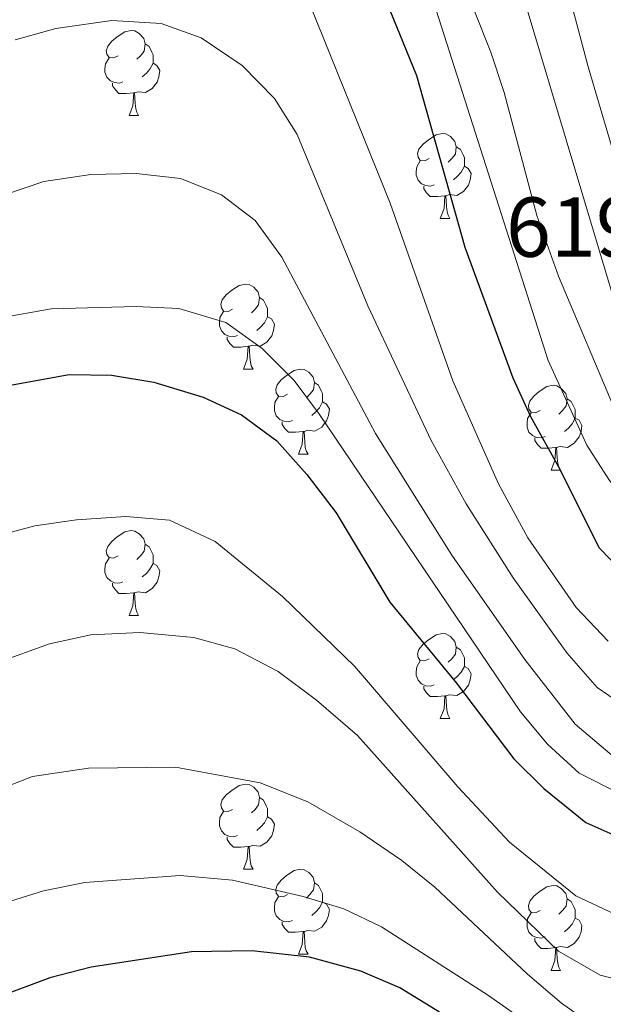
# Model space of a CAD drawing. Extents: x 626135 to 630645, y 782624 to 785678.
# Drawn here: x 628356 to 628425, y 784191 to 784307 of the extents above; entities that cross this region are included whole.
import ezdxf

# ---------------------------------------------------------------- set-up
doc = ezdxf.new("R2010")
doc.units = 0
doc.header["$MEASUREMENT"] = 0
for name, color, linetype in [('Nivel 36', 7, 'Continuous'), ('Nivel 4', 7, 'Continuous'), ('Nivel 41', 7, 'Continuous'), ('Nivel 5', 7, 'Continuous'), ('Nivel 61', 7, 'Continuous'), ('Nivel 63', 7, 'Continuous')]:
    doc.layers.add(name, color=color, linetype=linetype)
doc.styles.add('Style-arial', font='arial.shx', dxfattribs={"bigfont": 'arialbig.shx'})

msp = doc.modelspace()

# ---------------------------------------------------------------- linework, layer by layer
at = {"layer": 'Nivel 36', "color": 92, "linetype": 'Continuous', "lineweight": 0, "flags": 128}
for points in [[(628368.06, 784303.2080000001), (628367.53, 784302.943), (628367, 784302.9979999999), (628366.7350000001, 784303.368), (628366.6799999999, 784303.7930000001), (628366.8400000001, 784304.3130000001), (628367.3200000001, 784304.908), (628367.9550000001, 784305.4380000001), (628368.855, 784306.023), (628369.6000000001, 784306.183), (628370.0249999999, 784306.128), (628370.5549999999, 784305.8130000001), (628371.085, 784305.2280000001), (628371.2450000001, 784304.588), (628371.135, 784303.7380000001), (628370.71, 784303.2080000001), (628370.29, 784302.783)], [(628371.2450000001, 784304.588), (628371.72, 784304.273), (628372.0349999999, 784303.6329999999), (628372.1950000001, 784303.3130000001), (628372.1950000001, 784302.733), (628372.1950000001, 784302.308), (628371.825, 784301.618), (628371.405, 784301.138), (628370.925, 784300.7180000001)], [(628368.645, 784300.128), (628368.22, 784299.9680000001), (628367.635, 784300.0279999999), (628367.1599999999, 784300.2380000001), (628366.7350000001, 784300.663), (628366.52, 784301.2479999999), (628366.52, 784301.6680000001), (628366.575, 784302.253), (628367, 784302.943)], [(628372.1950000001, 784302.308), (628372.6499999999, 784302.058), (628372.9950000001, 784301.443), (628372.885, 784300.7180000001), (628372.675, 784300.078), (628372.0900000001, 784299.338), (628371.2949999999, 784298.858), (628370.4450000001, 784298.963), (628370.0149999999, 784298.8330000001)], [(628369.905, 784298.8330000001), (628369.0149999999, 784298.7479999999), (628368.1699999999, 784298.7479999999), (628367.7450000001, 784299.1780000001), (628367.425, 784299.6529999999), (628367.425, 784299.9680000001)], [(628369.3600000001, 784296.148), (628369.7949999999, 784297.308), (628369.905, 784298.8330000001), (628370.0149999999, 784298.8330000001), (628370.05, 784298.2479999999), (628370.085, 784297.5630000001), (628370.155, 784296.9480000001), (628370.27, 784296.548), (628370.4850000001, 784296.148)], [(628369.3600000001, 784296.148), (628370.4850000001, 784296.148)], [(628404.7509999999, 784291.068), (628404.2209999999, 784290.8030000001), (628403.6910000001, 784290.858), (628403.426, 784291.2280000001), (628403.371, 784291.6529999999), (628403.531, 784292.173), (628404.0109999999, 784292.7679999999), (628404.646, 784293.298), (628405.5460000001, 784293.8829999999), (628406.291, 784294.0430000001), (628406.716, 784293.9880000001), (628407.246, 784293.673), (628407.7760000001, 784293.088), (628407.936, 784292.4480000001), (628407.8260000001, 784291.598), (628407.4010000001, 784291.068), (628406.9809999999, 784290.6429999999)], [(628407.936, 784292.4480000001), (628408.4110000001, 784292.1329999999), (628408.726, 784291.493), (628408.8859999999, 784291.173), (628408.8859999999, 784290.5930000001), (628408.8859999999, 784290.1680000001), (628408.5160000001, 784289.4780000001), (628408.0959999999, 784288.9979999999), (628407.6159999999, 784288.578)], [(628405.3360000001, 784287.9880000001), (628404.9110000001, 784287.828), (628404.3260000001, 784287.888), (628403.851, 784288.098), (628403.426, 784288.523), (628403.2110000001, 784289.108), (628403.2110000001, 784289.5279999999), (628403.2660000001, 784290.1130000001), (628403.6910000001, 784290.8030000001)], [(628408.8859999999, 784290.1680000001), (628409.341, 784289.9180000001), (628409.686, 784289.3030000001), (628409.5760000001, 784288.578), (628409.3659999999, 784287.9380000001), (628408.781, 784287.1980000001), (628407.986, 784286.7180000001), (628407.1359999999, 784286.8230000001), (628406.706, 784286.693)], [(628406.5959999999, 784286.693), (628405.706, 784286.608), (628404.861, 784286.608), (628404.436, 784287.038), (628404.1159999999, 784287.513), (628404.1159999999, 784287.828)], [(628406.051, 784284.0079999999), (628406.486, 784285.1680000001), (628406.5959999999, 784286.693), (628406.706, 784286.693), (628406.7409999999, 784286.108), (628406.7760000001, 784285.423), (628406.8459999999, 784284.808), (628406.9610000001, 784284.408), (628407.176, 784284.0079999999)], [(628406.051, 784284.0079999999), (628407.176, 784284.0079999999)], [(628381.5630000001, 784273.2990000001), (628381.033, 784273.034), (628380.503, 784273.0889999999), (628380.2380000001, 784273.459), (628380.183, 784273.8840000001), (628380.3430000001, 784274.4040000001), (628380.8230000001, 784274.9990000001), (628381.4580000001, 784275.5290000001), (628382.358, 784276.1140000001), (628383.1030000001, 784276.274), (628383.5279999999, 784276.219), (628384.058, 784275.9040000001), (628384.588, 784275.3189999999), (628384.7479999999, 784274.679), (628384.638, 784273.8289999999), (628384.213, 784273.2990000001), (628383.7930000001, 784272.8740000001)], [(628384.7479999999, 784274.679), (628385.223, 784274.3640000001), (628385.538, 784273.7239999999), (628385.6980000001, 784273.4040000001), (628385.6980000001, 784272.824), (628385.6980000001, 784272.399), (628385.328, 784271.709), (628384.908, 784271.229), (628384.4280000001, 784270.8090000001)], [(628382.148, 784270.219), (628381.723, 784270.0590000001), (628381.138, 784270.119), (628380.663, 784270.3289999999), (628380.2380000001, 784270.754), (628380.023, 784271.3389999999), (628380.023, 784271.7590000001), (628380.078, 784272.344), (628380.503, 784273.034)], [(628385.6980000001, 784272.399), (628386.1529999999, 784272.149), (628386.4979999999, 784271.534), (628386.388, 784270.8090000001), (628386.1780000001, 784270.169), (628385.5930000001, 784269.429), (628384.798, 784268.949), (628383.9480000001, 784269.054), (628383.5179999999, 784268.9240000001)], [(628383.408, 784268.9240000001), (628382.5179999999, 784268.8389999999), (628381.673, 784268.8389999999), (628381.2479999999, 784269.2690000001), (628380.9280000001, 784269.744), (628380.9280000001, 784270.0590000001)], [(628382.8630000001, 784266.2390000001), (628383.298, 784267.399), (628383.408, 784268.9240000001), (628383.5179999999, 784268.9240000001), (628383.5530000001, 784268.3389999999), (628383.588, 784267.6540000001), (628383.658, 784267.0390000001), (628383.773, 784266.639), (628383.9880000001, 784266.2390000001)], [(628382.8630000001, 784266.2390000001), (628383.9880000001, 784266.2390000001)], [(628388.038, 784263.264), (628387.5079999999, 784262.9990000001), (628386.9780000001, 784263.054), (628386.713, 784263.4240000001), (628386.658, 784263.8489999999), (628386.818, 784264.369), (628387.298, 784264.9639999999), (628387.933, 784265.494), (628388.8330000001, 784266.0789999999), (628389.578, 784266.2390000001), (628390.003, 784266.1840000001), (628390.533, 784265.869), (628391.0630000001, 784265.284), (628391.223, 784264.6440000001), (628391.1130000001, 784263.794), (628390.6880000001, 784263.264), (628390.2679999999, 784262.8389999999)], [(628391.223, 784264.6440000001), (628391.6980000001, 784264.3289999999), (628392.013, 784263.689), (628392.173, 784263.369), (628392.173, 784262.7890000001), (628392.173, 784262.3640000001), (628391.8030000001, 784261.6740000001), (628391.3829999999, 784261.1939999999), (628390.9029999999, 784260.774)], [(628417.81, 784261.3589999999), (628417.28, 784261.094), (628416.75, 784261.149), (628416.4850000001, 784261.5190000001), (628416.4299999999, 784261.9439999999), (628416.5900000001, 784262.4639999999), (628417.0700000001, 784263.0590000001), (628417.7050000001, 784263.5889999999), (628418.605, 784264.1740000001), (628419.3500000001, 784264.334), (628419.7749999999, 784264.2790000001), (628420.3049999999, 784263.9639999999), (628420.835, 784263.379), (628420.9950000001, 784262.7390000001), (628420.885, 784261.889), (628420.46, 784261.3589999999), (628420.04, 784260.9340000001)], [(628388.6229999999, 784260.1840000001), (628388.1980000001, 784260.024), (628387.6130000001, 784260.084), (628387.138, 784260.294), (628386.713, 784260.719), (628386.4979999999, 784261.304), (628386.4979999999, 784261.7239999999), (628386.5530000001, 784262.3090000001), (628386.9780000001, 784262.9990000001)], [(628392.173, 784262.3640000001), (628392.628, 784262.1140000001), (628392.973, 784261.4990000001), (628392.8630000001, 784260.774), (628392.6529999999, 784260.1340000001), (628392.068, 784259.3940000001), (628391.273, 784258.9140000001), (628390.423, 784259.0190000001), (628389.993, 784258.889)], [(628420.9950000001, 784262.7390000001), (628421.47, 784262.4240000001), (628421.7849999999, 784261.784), (628421.9450000001, 784261.4639999999), (628421.9450000001, 784260.8840000001), (628421.9450000001, 784260.459), (628421.575, 784259.7690000001), (628421.155, 784259.2890000001), (628420.675, 784258.869)], [(628418.395, 784258.2790000001), (628417.97, 784258.119), (628417.385, 784258.179), (628416.9099999999, 784258.389), (628416.4850000001, 784258.814), (628416.27, 784259.399), (628416.27, 784259.8189999999), (628416.325, 784260.4040000001), (628416.75, 784261.094)], [(628389.8829999999, 784258.889), (628388.993, 784258.804), (628388.148, 784258.804), (628387.723, 784259.2339999999), (628387.4029999999, 784259.709), (628387.4029999999, 784260.024)], [(628421.9450000001, 784260.459), (628422.3999999999, 784260.209), (628422.7450000001, 784259.594), (628422.635, 784258.869), (628422.425, 784258.229), (628421.8400000001, 784257.4890000001), (628421.0449999999, 784257.0090000001), (628420.1950000001, 784257.1140000001), (628419.7649999999, 784256.9839999999)], [(628389.338, 784256.2039999999), (628389.773, 784257.3640000001), (628389.8829999999, 784258.889), (628389.993, 784258.889), (628390.0279999999, 784258.304), (628390.0630000001, 784257.619), (628390.1329999999, 784257.004), (628390.2479999999, 784256.604), (628390.463, 784256.2039999999)], [(628419.655, 784256.9839999999), (628418.7649999999, 784256.899), (628417.9199999999, 784256.899), (628417.4950000001, 784257.3289999999), (628417.175, 784257.804), (628417.175, 784258.119)], [(628389.338, 784256.2039999999), (628390.463, 784256.2039999999)], [(628419.1100000001, 784254.2990000001), (628419.5449999999, 784255.459), (628419.655, 784256.9839999999), (628419.7649999999, 784256.9839999999), (628419.8, 784256.399), (628419.835, 784255.7139999999), (628419.905, 784255.0989999999), (628420.02, 784254.699), (628420.2350000001, 784254.2990000001)], [(628419.1100000001, 784254.2990000001), (628420.2350000001, 784254.2990000001)], [(628368.06, 784244.216), (628367.53, 784243.9510000001), (628367, 784244.006), (628366.7350000001, 784244.3759999999), (628366.6799999999, 784244.801), (628366.8400000001, 784245.321), (628367.3200000001, 784245.916), (628367.9550000001, 784246.446), (628368.855, 784247.031), (628369.6000000001, 784247.1910000001), (628370.0249999999, 784247.1359999999), (628370.5549999999, 784246.821), (628371.085, 784246.236), (628371.2450000001, 784245.5959999999), (628371.135, 784244.746), (628370.71, 784244.216), (628370.29, 784243.791)], [(628371.2450000001, 784245.5959999999), (628371.72, 784245.281), (628372.0349999999, 784244.6410000001), (628372.1950000001, 784244.321), (628372.1950000001, 784243.7409999999), (628372.1950000001, 784243.3160000001), (628371.825, 784242.6259999999), (628371.405, 784242.146), (628370.925, 784241.726)], [(628368.645, 784241.1359999999), (628368.22, 784240.976), (628367.635, 784241.0360000001), (628367.1599999999, 784241.246), (628366.7350000001, 784241.6710000001), (628366.52, 784242.256), (628366.52, 784242.676), (628366.575, 784243.2609999999), (628367, 784243.9510000001)], [(628372.1950000001, 784243.3160000001), (628372.6499999999, 784243.0660000001), (628372.9950000001, 784242.4510000001), (628372.885, 784241.726), (628372.675, 784241.0860000001), (628372.0900000001, 784240.3459999999), (628371.2949999999, 784239.8659999999), (628370.4450000001, 784239.9709999999), (628370.0149999999, 784239.841)], [(628369.905, 784239.841), (628369.0149999999, 784239.756), (628368.1699999999, 784239.756), (628367.7450000001, 784240.186), (628367.425, 784240.6610000001), (628367.425, 784240.976)], [(628369.3600000001, 784237.156), (628369.7949999999, 784238.3160000001), (628369.905, 784239.841), (628370.0149999999, 784239.841), (628370.05, 784239.256), (628370.085, 784238.571), (628370.155, 784237.956), (628370.27, 784237.5560000001), (628370.4850000001, 784237.156)], [(628369.3600000001, 784237.156), (628370.4850000001, 784237.156)], [(628404.7509999999, 784232.0760000001), (628404.2209999999, 784231.811), (628403.6910000001, 784231.8659999999), (628403.426, 784232.236), (628403.371, 784232.6610000001), (628403.531, 784233.1810000001), (628404.0109999999, 784233.7760000001), (628404.646, 784234.3060000001), (628405.5460000001, 784234.8910000001), (628406.291, 784235.051), (628406.716, 784234.996), (628407.246, 784234.6810000001), (628407.7760000001, 784234.0959999999), (628407.936, 784233.456), (628407.8260000001, 784232.6059999999), (628407.4010000001, 784232.0760000001), (628406.9809999999, 784231.6510000001)], [(628407.936, 784233.456), (628408.4110000001, 784233.1410000001), (628408.726, 784232.5009999999), (628408.8859999999, 784232.1810000001), (628408.8859999999, 784231.601), (628408.8859999999, 784231.176), (628408.5160000001, 784230.486), (628408.0959999999, 784230.006), (628407.6159999999, 784229.5860000001)], [(628405.3360000001, 784228.996), (628404.9110000001, 784228.8360000001), (628404.3260000001, 784228.896), (628403.851, 784229.1059999999), (628403.426, 784229.531), (628403.2110000001, 784230.1159999999), (628403.2110000001, 784230.5360000001), (628403.2660000001, 784231.121), (628403.6910000001, 784231.811)], [(628408.8859999999, 784231.176), (628409.341, 784230.926), (628409.686, 784230.311), (628409.5760000001, 784229.5860000001), (628409.3659999999, 784228.946), (628408.781, 784228.206), (628407.986, 784227.726), (628407.1359999999, 784227.831), (628406.706, 784227.7010000001)], [(628406.5959999999, 784227.7010000001), (628405.706, 784227.6159999999), (628404.861, 784227.6159999999), (628404.436, 784228.0460000001), (628404.1159999999, 784228.521), (628404.1159999999, 784228.8360000001)], [(628406.051, 784225.0160000001), (628406.486, 784226.176), (628406.5959999999, 784227.7010000001), (628406.706, 784227.7010000001), (628406.7409999999, 784227.1159999999), (628406.7760000001, 784226.4310000001), (628406.8459999999, 784225.8160000001), (628406.9610000001, 784225.416), (628407.176, 784225.0160000001)], [(628406.051, 784225.0160000001), (628407.176, 784225.0160000001)], [(628381.5630000001, 784214.307), (628381.033, 784214.0420000001), (628380.503, 784214.0970000001), (628380.2380000001, 784214.467), (628380.183, 784214.892), (628380.3430000001, 784215.412), (628380.8230000001, 784216.007), (628381.4580000001, 784216.537), (628382.358, 784217.122), (628383.1030000001, 784217.2820000001), (628383.5279999999, 784217.227), (628384.058, 784216.912), (628384.588, 784216.327), (628384.7479999999, 784215.6869999999), (628384.638, 784214.837), (628384.213, 784214.307), (628383.7930000001, 784213.882)], [(628384.7479999999, 784215.6869999999), (628385.223, 784215.372), (628385.538, 784214.7320000001), (628385.6980000001, 784214.412), (628385.6980000001, 784213.8319999999), (628385.6980000001, 784213.4070000001), (628385.328, 784212.717), (628384.908, 784212.237), (628384.4280000001, 784211.817)], [(628382.148, 784211.227), (628381.723, 784211.067), (628381.138, 784211.1270000001), (628380.663, 784211.337), (628380.2380000001, 784211.7620000001), (628380.023, 784212.3470000001), (628380.023, 784212.767), (628380.078, 784213.352), (628380.503, 784214.0420000001)], [(628385.6980000001, 784213.4070000001), (628386.1529999999, 784213.1570000001), (628386.4979999999, 784212.5420000001), (628386.388, 784211.817), (628386.1780000001, 784211.1769999999), (628385.5930000001, 784210.4369999999), (628384.798, 784209.9569999999), (628383.9480000001, 784210.0619999999), (628383.5179999999, 784209.932)], [(628383.408, 784209.932), (628382.5179999999, 784209.8470000001), (628381.673, 784209.8470000001), (628381.2479999999, 784210.277), (628380.9280000001, 784210.7520000001), (628380.9280000001, 784211.067)], [(628382.8630000001, 784207.247), (628383.298, 784208.4070000001), (628383.408, 784209.932), (628383.5179999999, 784209.932), (628383.5530000001, 784209.3470000001), (628383.588, 784208.662), (628383.658, 784208.047), (628383.773, 784207.6470000001), (628383.9880000001, 784207.247)], [(628382.8630000001, 784207.247), (628383.9880000001, 784207.247)], [(628388.038, 784204.2720000001), (628387.5079999999, 784204.007), (628386.9780000001, 784204.0619999999), (628386.713, 784204.432), (628386.658, 784204.8570000001), (628386.818, 784205.3770000001), (628387.298, 784205.9720000001), (628387.933, 784206.5020000001), (628388.8330000001, 784207.087), (628389.578, 784207.247), (628390.003, 784207.192), (628390.533, 784206.8770000001), (628391.0630000001, 784206.2920000001), (628391.223, 784205.652), (628391.1130000001, 784204.8019999999), (628390.6880000001, 784204.2720000001), (628390.2679999999, 784203.8470000001)], [(628391.223, 784205.652), (628391.6980000001, 784205.337), (628392.013, 784204.6969999999), (628392.173, 784204.3770000001), (628392.173, 784203.797), (628392.173, 784203.372), (628391.8030000001, 784202.682), (628391.3829999999, 784202.202), (628390.9029999999, 784201.7820000001)], [(628417.81, 784202.3670000001), (628417.28, 784202.102), (628416.75, 784202.1570000001), (628416.4850000001, 784202.527), (628416.4299999999, 784202.952), (628416.5900000001, 784203.4720000001), (628417.0700000001, 784204.067), (628417.7050000001, 784204.5970000001), (628418.605, 784205.182), (628419.3500000001, 784205.342), (628419.7749999999, 784205.287), (628420.3049999999, 784204.9720000001), (628420.835, 784204.3870000001), (628420.9950000001, 784203.747), (628420.885, 784202.8970000001), (628420.46, 784202.3670000001), (628420.04, 784201.942)], [(628388.6229999999, 784201.192), (628388.1980000001, 784201.0320000001), (628387.6130000001, 784201.092), (628387.138, 784201.3019999999), (628386.713, 784201.727), (628386.4979999999, 784202.3119999999), (628386.4979999999, 784202.7320000001), (628386.5530000001, 784203.317), (628386.9780000001, 784204.007)], [(628420.9950000001, 784203.747), (628421.47, 784203.432), (628421.7849999999, 784202.7920000001), (628421.9450000001, 784202.4720000001), (628421.9450000001, 784201.892), (628421.9450000001, 784201.467), (628421.575, 784200.777), (628421.155, 784200.297), (628420.675, 784199.8770000001)], [(628392.173, 784203.372), (628392.628, 784203.122), (628392.973, 784202.507), (628392.8630000001, 784201.7820000001), (628392.6529999999, 784201.142), (628392.068, 784200.402), (628391.273, 784199.922), (628390.423, 784200.027), (628389.993, 784199.8970000001)], [(628418.395, 784199.287), (628417.97, 784199.1270000001), (628417.385, 784199.1869999999), (628416.9099999999, 784199.3970000001), (628416.4850000001, 784199.8219999999), (628416.27, 784200.4070000001), (628416.27, 784200.827), (628416.325, 784201.412), (628416.75, 784202.102)], [(628421.9450000001, 784201.467), (628422.3999999999, 784201.217), (628422.7450000001, 784200.602), (628422.635, 784199.8770000001), (628422.425, 784199.237), (628421.8400000001, 784198.497), (628421.0449999999, 784198.017), (628420.1950000001, 784198.122), (628419.7649999999, 784197.9920000001)], [(628389.8829999999, 784199.8970000001), (628388.993, 784199.8119999999), (628388.148, 784199.8119999999), (628387.723, 784200.2420000001), (628387.4029999999, 784200.717), (628387.4029999999, 784201.0320000001)], [(628389.338, 784197.212), (628389.773, 784198.372), (628389.8829999999, 784199.8970000001), (628389.993, 784199.8970000001), (628390.0279999999, 784199.3119999999), (628390.0630000001, 784198.6270000001), (628390.1329999999, 784198.0120000001), (628390.2479999999, 784197.612), (628390.463, 784197.212)], [(628419.655, 784197.9920000001), (628418.7649999999, 784197.9070000001), (628417.9199999999, 784197.9070000001), (628417.4950000001, 784198.337), (628417.175, 784198.8119999999), (628417.175, 784199.1270000001)], [(628419.1100000001, 784195.307), (628419.5449999999, 784196.467), (628419.655, 784197.9920000001), (628419.7649999999, 784197.9920000001), (628419.8, 784197.4070000001), (628419.835, 784196.7220000001), (628419.905, 784196.1070000001), (628420.02, 784195.7069999999), (628420.2350000001, 784195.307)], [(628389.338, 784197.212), (628390.463, 784197.212)], [(628419.1100000001, 784195.307), (628420.2350000001, 784195.307)]]:
    msp.add_lwpolyline(points, dxfattribs=at)
at = {"layer": 'Nivel 4', "color": 25, "linetype": 'Continuous', "lineweight": 30, "flags": 128}
for points, elevation in [([(628536.7250000001, 784241.436), (628529.6810000001, 784247.979), (628525.659, 784250.9580000001), (628515.3910000001, 784256.263), (628510.7760000001, 784258.1810000001), (628505.1640000001, 784259.7380000001), (628493.899, 784261.831), (628488.898, 784261.892), (628472.075, 784257.557), (628453.419, 784245.3360000001), (628448.7930000001, 784242.5420000001), (628445.0220000001, 784240.932), (628444.196, 784240.5800000001), (628438.8870000001, 784239.068), (628434.21, 784238.8600000001), (628432.155, 784239.6910000001), (628428.696, 784241.091), (628424.771, 784245.1570000001), (628420.2220000001, 784254.317), (628416.716, 784260.595), (628414.648, 784265.172), (628408.9839999999, 784280.565), (628403.2760000001, 784300.8430000001), (628393.514, 784324.8389999999)], 650), ([(628355.594, 784264.395), (628362.31, 784265.601), (628367.3090000001, 784265.504), (628372.288, 784264.685), (628378.078, 784262.946), (628382.6070000001, 784260.8300000001), (628386.777, 784257.7790000001), (628390.3130000001, 784253.7960000001), (628393.7749999999, 784249.2650000001), (628400.094, 784238.727), (628407.949, 784229.2), (628414.7010000001, 784220.256), (628418.273, 784216.7660000001), (628423.2069999999, 784212.7420000001), (628427.8200000001, 784210.692)], 675), ([(628405.939, 784190.4010000001), (628401.2660000001, 784193.256), (628396.673, 784195.227), (628390.611, 784196.8759999999), (628383.8500000001, 784197.6300000001), (628376.723, 784197.493), (628364.875, 784195.6880000001), (628360.0360000001, 784194.4310000001), (628353.8910000001, 784192.163)], 700)]:
    msp.add_lwpolyline(points, dxfattribs=dict(at, elevation=elevation))
at = {"layer": 'Nivel 5', "color": 25, "linetype": 'Continuous', "lineweight": 0, "flags": 128}
for points, elevation in [([(628399.5760000001, 784334.8489999999), (628412.0160000001, 784303.628), (628413.5689999999, 784298.881), (628417.446, 784284.368), (628419.963, 784277.21), (628426.7820000001, 784261.0619999999)], 640), ([(628416.02, 784330.05), (628423.469, 784301.8970000001), (628429.1340000001, 784282.7139999999), (628432.1440000001, 784276.227), (628434.649, 784271.8630000001), (628437.6699999999, 784267.565), (628439.8489999999, 784266.547), (628442.199, 784265.452), (628443.538, 784265.2579999999), (628444.601, 784265.3999999999), (628448.533, 784265.9310000001), (628450.507, 784266.808), (628454.7960000001, 784269.3630000001), (628465.2139999999, 784277.6939999999), (628478.5020000001, 784287.3219999999), (628485.077, 784290.828), (628489.6939999999, 784292.7250000001), (628497.0789999999, 784294.9070000001), (628503.29, 784295.686), (628513.452, 784296.122), (628519.1140000001, 784295.2450000001), (628527.354, 784293.413), (628534.808, 784290.8970000001), (628547.6200000001, 784283.4180000001)], 630), ([(628413.2450000001, 784318.8130000001), (628426.6570000001, 784273.976), (628430.2409999999, 784264.3800000001), (628433.48, 784260.5619999999), (628437.139, 784258.683), (628438.024, 784258.229), (628442.757, 784256.696), (628444.7479999999, 784256.862), (628446.969, 784257.048), (628461.1669999999, 784265.5249999999), (628469.0519999999, 784272.0989999999), (628479.311, 784279.8300000001), (628486.423, 784283.6429999999), (628492.29, 784285.9979999999), (628499.193, 784287.2220000001), (628503.581, 784287.5150000001), (628509.355, 784287.402), (628523.209, 784284.605), (628529.9539999999, 784282.2380000001), (628542.1300000001, 784275.3030000001)], 635), ([(628403.122, 784316.247), (628418.7820000001, 784267.24), (628423.328, 784257.2820000001), (628425.996, 784253.098), (628429.264, 784249.226), (628432.781, 784246.7139999999), (628433.774, 784246.5120000001), (628436.7749999999, 784245.902), (628441.22, 784246.1240000001), (628444.912, 784247.325), (628445.7820000001, 784247.6089999999), (628449.685, 784249.625), (628453.889, 784252.2920000001), (628471.352, 784265.1939999999), (628478.9580000001, 784267.99), (628483.777, 784269.3489999999), (628487.6570000001, 784269.8970000001), (628492.6540000001, 784270.095), (628501.1599999999, 784269.962), (628514.9199999999, 784266.9890000001), (628520.2450000001, 784264.9210000001), (628531.149, 784259.0730000001)], 645), ([(628425.818, 784234.1300000001), (628422.05, 784238.0989999999), (628416.371, 784246.3319999999), (628412.9140000001, 784252.6939999999), (628407.533, 784264.855), (628400.1359999999, 784285.8130000001), (628389.9580000001, 784311.0360000001)], 655), ([(628428.649, 784225.8430000001), (628424.5220000001, 784228.672), (628420.966, 784232.7660000001), (628414.6410000001, 784241.6000000001), (628409.0860000001, 784250.3589999999), (628404.9750000001, 784257.8090000001), (628397.504, 784273.7139999999), (628389.182, 784293.9240000001), (628386.4990000001, 784298.138), (628382.706, 784302.041), (628377.852, 784305.2990000001), (628373.1440000001, 784307.006), (628367.317, 784307.3570000001), (628360.7420000001, 784306.4110000001), (628355.9280000001, 784305.064)], 660), ([(628426.5530000001, 784220.443), (628421.95, 784224.352), (628416.027, 784231.9950000001), (628407.413, 784244.2749999999), (628398.4169999999, 784258.638), (628387.3770000001, 784279.449), (628384.219, 784283.774), (628380.244, 784286.8019999999), (628375.419, 784288.7039999999), (628370.206, 784289.3260000001), (628364.842, 784289.2), (628359.298, 784288.355), (628354.561, 784286.756)], 665), ([(628427.3389999999, 784216.115), (628422.422, 784218.5860000001), (628418.6810000001, 784221.9979999999), (628415.5, 784225.8189999999), (628391.7960000001, 784260.8700000001), (628388.808, 784264.882), (628385.0590000001, 784268.669), (628380.754, 784271.7350000001), (628375.2390000001, 784273.3910000001), (628370.1910000001, 784273.6259999999), (628360.196, 784273.345), (628353.9650000001, 784272.2339999999)], 670), ([(628519.0560000001, 784218.183), (628511.5109999999, 784222.9550000001), (628503.794, 784224.5), (628495.0719999999, 784224.017), (628472.827, 784216.922), (628451.129, 784208.9070000001), (628445.611, 784206.663), (628436.9850000001, 784203.1570000001), (628431.5889999999, 784202.0260000001), (628429.297, 784201.997), (628426.544, 784201.963), (628422.0279999999, 784204.1089999999), (628414.193, 784210.4269999999), (628408.1130000001, 784216.95), (628395.9340000001, 784231.185), (628387.4310000001, 784239.409), (628379.5149999999, 784245.915), (628374.139, 784248.436), (628368.9890000001, 784248.835), (628363.1840000001, 784248.463), (628358.236, 784247.74), (628352.6229999999, 784246.271)], 680), ([(628429.754, 784193.5349999999), (628424.912, 784194.767), (628419.977, 784197.5930000001), (628412.7779999999, 784204.55), (628396.2720000001, 784223), (628391.453, 784227.1740000001), (628386.929, 784230.5689999999), (628381.817, 784233.226), (628377.0009999999, 784234.5719999999), (628370.639, 784235.176), (628364.8659999999, 784234.9040000001), (628359.9820000001, 784233.842), (628353.854, 784231.611)], 685), ([(628424.3929999999, 784188.5819999999), (628420.3489999999, 784191.446), (628416.341, 784194.8559999999), (628405.402, 784205.119), (628401.533, 784208.2579999999), (628396.547, 784211.649), (628390.429, 784215.1769999999), (628384.8230000001, 784217.4299999999), (628374.8489999999, 784219.2860000001), (628364.568, 784219.1510000001), (628357.959, 784218.185), (628353.3049999999, 784216.358)], 690), ([(628426.602, 784181.8630000001), (628411.7309999999, 784192.3300000001), (628399.108, 784200.45), (628394.672, 784202.571), (628389.888, 784204.0360000001), (628381.55, 784205.9569999999), (628375.402, 784206.51), (628364.1599999999, 784205.6699999999), (628359.26, 784204.6769999999), (628354.0930000001, 784203.074)], 695)]:
    msp.add_lwpolyline(points, dxfattribs=dict(at, elevation=elevation))
at = {"layer": 'Nivel 61', "color": 19, "linetype": 'Continuous', "lineweight": 0}
msp.add_3dface([(627074.8600000001, 783034.97), (627031.6699999999, 785348.5900000001), (630416.49, 785412.6100000001), (630460.81, 783099.01)], dxfattribs=at)
at = {"layer": 'Nivel 63', "color": 7, "linetype": 'Continuous', "lineweight": 0}
msp.add_3dface([(626190.669, 782624.442), (630644.8659999999, 782708.6869999999), (630588.703, 785678.1670000001), (626134.506, 785593.922)], dxfattribs=at)

# ---------------------------------------------------------------- texts
at = {"layer": 'Nivel 41', "color": 19, "linetype": 'Continuous', "lineweight": 0, "style": 'Style-arial'}
msp.add_text('619.30', height=7.000002, dxfattribs=at).set_placement((628413.79, 784279.4850000001, 619.296))

doc.saveas('drawing.dxf')
